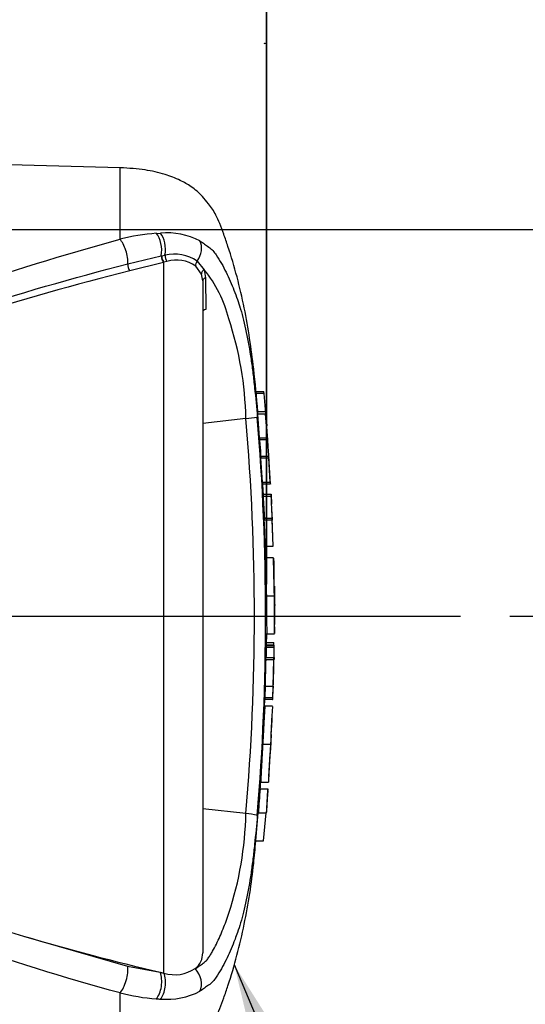
# Paper-space layout 'Sheet1' of a CAD drawing. Units: millimetres. Extents: x 0 to 3564, y 0 to 2520.
# Drawn here: x 1351 to 1449, y 1881 to 2072 of the extents above; entities that cross this region are included whole.
import ezdxf
from ezdxf.enums import TextEntityAlignment as Align
from ezdxf.lldxf.tags import DXFTag

# ---------------------------------------------------------------- set-up
doc = ezdxf.new("R2010")
doc.units = ezdxf.units.MM
doc.header["$LTSCALE"] = 6
for name, color, linetype in [('center line', 7, 'Continuous'), ('Default', 7, 'Continuous'), ('tangent', 7, 'Continuous'), ('TSH-1', 7, 'Continuous'), ('visible', 7, 'Continuous')]:
    doc.layers.add(name, color=color, linetype=linetype)
doc.styles.add('SEACAD_Arial', font='arial.ttf')
tags = doc.linetypes.add('CENTER2', pattern=[28.575, 19.05, -3.175, 3.175, -3.175]).pattern_tags.tags
tags[10:11] = [DXFTag(74, 4), DXFTag(75, 0), DXFTag(340, '0'), DXFTag(46, 0.0), DXFTag(50, 0.0), DXFTag(44, 0.0), DXFTag(45, 0.0)]
tags[8:9] = [DXFTag(74, 4), DXFTag(75, 0), DXFTag(340, '0'), DXFTag(46, 0.0), DXFTag(50, 0.0), DXFTag(44, 0.0), DXFTag(45, 0.0)]
tags[6:7] = [DXFTag(74, 4), DXFTag(75, 0), DXFTag(340, '0'), DXFTag(46, 0.0), DXFTag(50, 0.0), DXFTag(44, 0.0), DXFTag(45, 0.0)]
tags[4:5] = [DXFTag(74, 4), DXFTag(75, 0), DXFTag(340, '0'), DXFTag(46, 0.0), DXFTag(50, 0.0), DXFTag(44, 0.0), DXFTag(45, 0.0)]
tags = doc.linetypes.add('HIDDEN2', pattern=[4.7625, 3.175, -1.5875]).pattern_tags.tags
tags[6:7] = [DXFTag(74, 4), DXFTag(75, 0), DXFTag(340, '0'), DXFTag(46, 0.0), DXFTag(50, 0.0), DXFTag(44, 0.0), DXFTag(45, 0.0)]
tags[4:5] = [DXFTag(74, 4), DXFTag(75, 0), DXFTag(340, '0'), DXFTag(46, 0.0), DXFTag(50, 0.0), DXFTag(44, 0.0), DXFTag(45, 0.0)]
doc.dimstyles.new('ISO-InstDr', dxfattribs={"dimtxt": 19.2, "dimasz": 26.88, "dimexe": 9.6, "dimexo": 9.6, "dimgap": 4.8, "dimtad": 1, "dimdec": 0, "dimzin": 0, "dimdsep": 46, "dimtxsty": 'SEACAD_Arial', "dimblk1": '_SE_FILLED', "dimblk2": '_SE_FILLED', "dimsah": 1, "dimcen": 9.6, "dimadec": 0, "dimazin": 0, "dimtfac": 0.5, "dimtofl": 0, "dimtmove": 0, "dimatfit": 3, "dimfxl": 1, "dimtzin": 0, "dimarcsym": 0})

# ---------------------------------------------------------------- blocks, each defined once
blk = doc.blocks.new('SE3')
at = {"color": 7, "linetype": 'Continuous'}
for centre, radius, start, end in [((1459.44, 1963.6), 59.52, 176.2889, 176.2954), ((1429.56, 1961.19), 29.38, 178.4876, 182.1788), ((1458.55, 1930.99), 59.21, 172.5539, 172.5601)]:
    blk.add_arc(centre, radius, start, end, dxfattribs=at)
at = {"layer": 'center line', "color": 7, "linetype": 'CENTER2'}
blk.add_line((573, 1956.15), (1436.26, 1956.15), dxfattribs=at)
at = {"layer": 'tangent', "color": 7, "linetype": 'Continuous'}
for p, q in [((1370.26, 2029.27), (1370.26, 2043.15)), ((1377.29, 2030.43), (1378.1, 2030.47)), ((1371.77, 2024.49), (1378.26, 2026.05)), ((1378.26, 2026.05), (1378.34, 2026.07)), ((1378.34, 2026.07), (1378.98, 2026.2)), ((1378.7, 2024.8), (1372.17, 2023.15)), ((1378.78, 2024.82), (1378.7, 2024.8)), ((1379.36, 2024.98), (1378.78, 2024.82)), ((1378.78, 1886.87), (1378.78, 2024.82)), ((1386.06, 2022.53), (1384.95, 2024.07)), ((1385.23, 2025.04), (1386.59, 2023.37)), ((1386.3, 2021.19), (1386.06, 2022.53)), ((1386.59, 2023.37), (1386.86, 2021.81)), ((1386.86, 2021.81), (1386.87, 2015.64)), ((1398.19, 1999.36), (1396.68, 1999.36)), ((1398.48, 1995.36), (1396.98, 1995.36)), ((1397.32, 1990.75), (1398.83, 1990.75)), ((1398.86, 1990.38), (1397.35, 1990.38)), ((1399.09, 1986.81), (1397.58, 1986.81)), ((1397.87, 1982.15), (1399.37, 1982.15)), ((1399.52, 1979.37), (1398.02, 1979.37)), ((1399.74, 1974.75), (1398.24, 1974.75)), ((1400.3, 1956.19), (1400.3, 1956.21)), ((1400.09, 1950.53), (1398.59, 1950.53)), ((1400.1, 1950.06), (1398.6, 1950.06)), ((1398.56, 1948.13), (1400.06, 1948.13)), ((1398.34, 1940.35), (1399.85, 1940.35)), ((1351.57, 1894.04), (1371.73, 1888.23)), ((1371.73, 1888.23), (1378.06, 1887.03)), ((1370.26, 1870.45), (1370.26, 1883.03))]:
    blk.add_line(p, q, dxfattribs=at)
for centre, radius, start, end in [((1380.39, 1989.75), 40.8, 94.3622, 104.3872), ((1379.29, 2016.33), 14.19, 62.8582, 94.7865), ((1380.75, 2018.27), 8.12, 56.497, 102.5689), ((1381.22, 2018.73), 6.52, 55.0654, 106.5627), ((1367.34, 2007.81), 24.76, 14.0336, 38.9565), ((1328.72, 1993.16), 65.96, 1.1583, 18.2492), ((949.44, 1956.15), 446.87, 355.0782, 4.9218), ((934.68, 1956.15), 463.81, 355.2163, 4.775), ((1328.92, 1919.11), 65.75, 341.7237, 358.8687), ((1380.3, 1921.98), 40.22, 255.5406, 265.7101), ((1379.29, 1895.98), 14.19, 265.2127, 297.1426), ((1378.78, 1904.96), 23.14, 266.3134, 268.3319)]:
    blk.add_arc(centre, radius, start, end, dxfattribs=at)
for centre, major_axis, ratio, start_param, end_param in [((1376.49, 2027.5), (-0.32, 3.49), 0.52363, 4.237146, 5.665788), ((1377.2, 2027.55), (-0.2, 3.49), 0.534738, 4.283655, 5.671619), ((1370.16, 2026.33), (-0.88, 3.39), 0.400227, 4.038186, 5.650781), ((1383.3, 2026.75), (1.58, 3.12), 0.727098, 4.524748, 5.789914), ((1378.77, 2025.64), (-0.258, 0.966), 0.449474, 1.012246, 2.484918), ((1378.84, 2025.66), (-0.258, 0.966), 0.450053, 1.015442, 2.485293), ((1379.49, 2025.81), (0.198, -0.98), 0.48202, 4.21152, 5.623098), ((1372.23, 2023.97), (-0.244, 0.97), 0.405067, 0.899513, 2.453822), ((1385.79, 2024.55), (-0.664, -0.748), 0.73829, 4.713664, 5.859778), ((1387.03, 2022.75), (-0.938, -0.346), 0.754807, 4.908208, 6.10232), ((1387.3, 2021.19), (1, 0), 0.697806, 2.021188, 3.141593), ((1370.16, 1885.97), (-0.88, -3.39), 0.400226, 0.632404, 2.397127), ((1376.49, 1884.81), (-0.32, -3.49), 0.52363, 0.617397, 2.309615), ((1377.2, 1884.76), (-0.2, -3.49), 0.534738, 0.611567, 2.250093), ((1383.3, 1885.55), (1.58, -3.12), 0.727098, 0.493272, 1.9404)]:
    blk.add_ellipse(centre, major_axis=major_axis, ratio=ratio, start_param=start_param, end_param=end_param, dxfattribs=at)
for points, knots in [([(1237.08, 1982.7), (1242.98, 1984.3), (1248.78, 1986.2), (1260.27, 1990.12), (1265.95, 1992.19), (1282.85, 1998.52), (1293.94, 2002.92), (1316.01, 2011.41), (1326.93, 2015.49), (1348.64, 2022.95), (1359.45, 2026.34), (1370.26, 2029.27)], [0, 0, 0, 0, 0.125, 0.125, 0.25, 0.25, 0.5, 0.5, 0.75, 0.75, 1, 1, 1, 1]), ([(1385.76, 2028.96), (1386.08, 2028.76), (1386.38, 2028.54), (1386.93, 2028.14), (1387.18, 2027.97), (1387.72, 2027.58), (1387.99, 2027.35), (1388.49, 2026.8), (1388.71, 2026.51), (1389.3, 2025.68), (1389.62, 2025.14), (1390.25, 2024.02), (1390.54, 2023.46), (1391.38, 2021.74), (1391.89, 2020.58), (1392.59, 2018.78), (1392.81, 2018.18), (1393.21, 2017.04), (1393.39, 2016.5), (1393.56, 2015.94)], [0, 0, 0, 0, 0.03125, 0.03125, 0.0625, 0.0625, 0.09375, 0.09375, 0.125, 0.125, 0.1875, 0.1875, 0.25, 0.25, 0.375, 0.375, 0.4375, 0.4375, 0.4918094, 0.4918094, 0.4918094, 0.4918094]), ([(1240.5, 1983.07), (1241.99, 1983.24), (1243.44, 1983.54), (1246.34, 1984.17), (1247.78, 1984.52), (1252.09, 1985.62), (1254.94, 1986.41), (1263.45, 1988.91), (1269.06, 1990.73), (1285.73, 1996.36), (1296.66, 2000.36), (1318.35, 2008.08), (1329.1, 2011.83), (1350.51, 2018.68), (1361.16, 2021.8), (1371.77, 2024.49)], [0, 0, 0, 0, 0.03125, 0.03125, 0.0625, 0.0625, 0.125, 0.125, 0.25, 0.25, 0.5, 0.5, 0.75, 0.75, 1, 1, 1, 1]), ([(1372.17, 2023.15), (1361.53, 2020.51), (1350.86, 2017.45), (1329.4, 2010.71), (1318.62, 2007.03), (1296.87, 1999.46), (1285.91, 1995.55), (1269.19, 1990.08), (1263.56, 1988.32), (1255.03, 1985.94), (1252.16, 1985.19), (1247.83, 1984.17), (1246.38, 1983.85), (1243.47, 1983.29), (1242.01, 1983.02), (1240.51, 1982.92)], [0, 0, 0, 0, 0.25, 0.25, 0.5, 0.5, 0.75, 0.75, 0.875, 0.875, 0.9375, 0.9375, 0.96875, 0.96875, 1, 1, 1, 1]), ([(1370.26, 1883.03), (1359.45, 1885.97), (1348.64, 1889.35), (1326.93, 1896.81), (1316.01, 1900.89), (1293.94, 1909.39), (1282.85, 1913.79), (1265.95, 1920.12), (1260.27, 1922.18), (1248.78, 1926.1), (1242.98, 1928.01), (1237.08, 1929.61)], [0, 0, 0, 0, 0.25, 0.25, 0.5, 0.5, 0.75, 0.75, 0.875, 0.875, 1, 1, 1, 1]), ([(1384.84, 1887.75), (1385.09, 1887.88), (1385.33, 1888.03), (1385.78, 1888.34), (1386, 1888.5), (1386.45, 1888.82), (1386.67, 1888.98), (1387.06, 1889.35), (1387.22, 1889.55), (1387.53, 1889.98), (1387.67, 1890.2), (1387.95, 1890.65), (1388.08, 1890.87), (1388.47, 1891.56), (1388.71, 1892.03), (1389.41, 1893.46), (1389.84, 1894.44), (1390.45, 1895.94), (1390.64, 1896.44), (1390.92, 1897.21), (1391.01, 1897.46), (1391.18, 1897.98), (1391.27, 1898.23), (1391.35, 1898.49)], [0, 0, 0, 0, 0.0625, 0.0625, 0.125, 0.125, 0.1875, 0.1875, 0.25, 0.25, 0.3125, 0.3125, 0.375, 0.375, 0.5, 0.5, 0.75, 0.75, 0.875, 0.875, 0.9375, 0.9375, 1, 1, 1, 1]), ([(1392.56, 1893.44), (1392.49, 1893.26), (1392.42, 1893.08), (1391.88, 1891.71), (1391.37, 1890.55), (1390.53, 1888.84), (1390.24, 1888.27), (1389.62, 1887.16), (1389.29, 1886.62), (1388.71, 1885.79), (1388.49, 1885.5), (1387.99, 1884.95), (1387.71, 1884.72), (1387.18, 1884.33), (1386.93, 1884.17), (1386.38, 1883.76), (1386.08, 1883.54), (1385.76, 1883.35)], [0.606504, 0.606504, 0.606504, 0.606504, 0.625, 0.625, 0.75, 0.75, 0.8125, 0.8125, 0.875, 0.875, 0.90625, 0.90625, 0.9375, 0.9375, 0.96875, 0.96875, 1, 1, 1, 1])]:
    blk.add_open_spline(points, degree=3, knots=knots, dxfattribs=at)
at = {"layer": 'visible', "color": 7, "linetype": 'Continuous'}
for p, q in [((1370.26, 2043.15), (1192.48, 2047.81)), ((1386.3, 2021.19), (1386.3, 1890.81)), ((1396.65, 1999.76), (1398.15, 1999.76)), ((1398.46, 1995.76), (1396.95, 1995.76)), ((1397.32, 1990.75), (1396.98, 1995.36)), ((1398.46, 1995.74), (1398.71, 1993.07)), ((1398.83, 1990.75), (1398.48, 1995.36)), ((1394.66, 1994.49), (1386.3, 1993.55)), ((1397.59, 1987.2), (1397.56, 1987.64)), ((1397.57, 1987.21), (1399.07, 1987.21)), ((1397.87, 1982.15), (1397.58, 1986.81)), ((1399.07, 1987.21), (1399.12, 1987.21)), ((1399.44, 1981.75), (1399.09, 1987.2)), ((1399.37, 1982.15), (1399.09, 1986.81)), ((1399.4, 1981.75), (1397.89, 1981.75)), ((1398, 1979.79), (1399.5, 1979.79)), ((1399.5, 1979.79), (1399.55, 1979.79)), ((1399.55, 1979.79), (1399.64, 1977.88)), ((1398.23, 1975.15), (1399.73, 1975.15)), ((1399.73, 1975.15), (1399.75, 1975.15)), ((1399.93, 1969.69), (1399.74, 1974.75)), ((1399.98, 1969.69), (1399.75, 1975.18)), ((1398.43, 1969.69), (1399.93, 1969.69)), ((1400.05, 1967.45), (1398.55, 1967.45)), ((1400.17, 1961.96), (1400.05, 1967.35)), ((1398.63, 1960.08), (1400.13, 1960.08)), ((1400.3, 1956.21), (1400.25, 1958.18)), ((1400.22, 1952.83), (1400.3, 1956.1)), ((1400.3, 1956.15), (1400.3, 1956.21)), ((1400.3, 1956.1), (1400.3, 1956.19)), ((1400.3, 1956.1), (1400.3, 1956.15)), ((1398.59, 1951), (1400.09, 1951)), ((1398.67, 1950.53), (1398.72, 1952.76)), ((1398.72, 1952.7), (1400.22, 1952.7)), ((1398.61, 1950.46), (1400.11, 1950.46)), ((1400.1, 1950.06), (1400.06, 1948.13)), ((1400.09, 1950.53), (1400.09, 1950.46)), ((1400.16, 1950.46), (1400.11, 1950.46)), ((1400.12, 1948.13), (1400.16, 1950.06)), ((1398.5, 1947.73), (1400, 1947.73)), ((1400, 1947.73), (1399.87, 1942.54)), ((1400.05, 1947.73), (1400, 1947.73)), ((1400.1, 1947.73), (1400.11, 1947.73)), ((1398.42, 1942.54), (1398.34, 1940.35)), ((1398.37, 1942.54), (1399.87, 1942.54)), ((1399.92, 1942.54), (1399.85, 1940.35)), ((1399.87, 1942.54), (1399.92, 1942.54)), ((1399.88, 1939.95), (1399.96, 1942.14)), ((1398.3, 1938.57), (1398.36, 1939.95)), ((1399.84, 1939.95), (1398.34, 1939.95)), ((1399.84, 1939.95), (1399.88, 1939.95)), ((1398.34, 1938.66), (1398.33, 1938.66)), ((1399.84, 1938.66), (1398.34, 1938.66)), ((1399.58, 1933.16), (1399.74, 1937.01)), ((1397.93, 1931.28), (1399.43, 1931.28)), ((1399.09, 1925.02), (1399.36, 1929.4)), ((1397.4, 1922.64), (1398.9, 1922.64)), ((1397.53, 1923.91), (1397.54, 1923.91)), ((1397.54, 1923.91), (1399.04, 1923.91)), ((1398.9, 1922.64), (1398.94, 1922.64)), ((1398.92, 1922.24), (1398.81, 1920.73)), ((1394.66, 1917.81), (1386.3, 1918.76)), ((1396.59, 1912.54), (1397.06, 1918)), ((1397.06, 1918), (1398.57, 1918)), ((1398.09, 1912.54), (1398.57, 1918)), ((1398.57, 1918), (1398.6, 1918)), ((1396.59, 1912.54), (1398.09, 1912.54)), ((1378.06, 1887.03), (1378.78, 1886.87))]:
    blk.add_line(p, q, dxfattribs=at)
at = {"layer": 'visible', "color": 7, "linetype": 'HIDDEN2'}
blk.add_line((1168.8, 1956.15), (1434.51, 1956.15), dxfattribs=at)
blk.add_circle((1398.31, 2067.29), 0.0617, dxfattribs=at)
at = {"layer": 'visible', "color": 7, "linetype": 'Continuous'}
for centre, radius, start, end in [((1339, 1993.88), 59.44, 5.286, 5.6733), ((1393.5, 2013.4), 18.94, 273.5018, 280.2851), ((1411.41, 1991.68), 14.12, 183.7687, 185.2875), ((1329.7, 1983.22), 68.03, 3.7196, 6.0398), ((1412.97, 1991.68), 14.17, 183.7581, 185.2709), ((1330.9, 1983.21), 68.33, 3.3511, 6.0237), ((1404.56, 1987.35), 6.99, 181.159, 184.4404), ((1406.07, 1987.35), 7, 181.1554, 184.4346), ((1404.44, 1982.42), 6.58, 182.3814, 185.8726), ((1405.97, 1982.42), 6.6, 182.378, 185.8577), ((1404.84, 1979.84), 6.84, 180.3818, 183.8832), ((1406.36, 1979.84), 6.86, 180.3793, 183.8748), ((1593.1, 1988.17), 195.28, 182.5817, 183.8224), ((1595.24, 1988.17), 195.92, 182.5744, 183.8111), ((682.04, 1939.97), 718.61, 2.80661, 3.02451), ((1404.46, 1975.12), 6.23, 179.7049, 183.3851), ((1405.97, 1975.12), 6.24, 179.704, 183.376), ((1765.87, 1967.62), 365.82, 180.032, 181.1817), ((1591.15, 1958.92), 192.52, 179.6552, 181.84), ((1592.62, 1958.92), 192.49, 179.654, 181.839), ((1415.12, 1959.58), 14.94, 178.0813, 185.3529), ((1394.37, 1950.74), 5.73, 357.8697, 2.5934), ((1442.34, 1957.46), 42.4, 186.4392, 186.4472), ((1403.81, 1950.07), 5.21, 175.7965, 180.1971), ((1405.31, 1950.07), 5.22, 175.803, 180.1991), ((1392.45, 1950.3), 7.71, 358.179, 1.1522), ((1393.41, 1948.13), 5.15, 355.5185, 359.9755), ((1394.9, 1948.13), 5.17, 355.532, 359.9732), ((1411.06, 1947.79), 10.94, 178.2397, 180.3343), ((1412.55, 1941.83), 12.59, 176.7645, 178.586), ((1404.31, 1940.03), 5.97, 176.9388, 180.7786), ((1405.84, 1940.03), 6, 176.9516, 180.7739), ((1776.21, 1913.8), 377.19, 176.2272, 177.3439), ((1443.85, 1929.53), 44.41, 175.2887, 177.7354), ((1443.51, 1928.14), 44.15, 175.9149, 178.3743), ((1595.65, 1907.19), 198.85, 175.5433, 176.8832), ((1600.13, 1907.04), 201.83, 175.5663, 176.8865), ((1384.69, 1923.31), 14.27, 355.6915, 357.3005), ((1473.16, 1924.51), 74.13, 180.4641, 180.4695), ((1394.18, 1907.26), 10.57, 75.1817, 87.3818), ((1482.44, 2335.31), 460.27, 253.4809, 256.8923), ((1382.48, 1890.75), 3.82, 308.2576, 0.8992), ((1380.88, 1893.67), 7.12, 252.839, 303.7854)]:
    blk.add_arc(centre, radius, start, end, dxfattribs=at)
for points, knots in [([(1396.98, 1995.76), (1396.74, 1998.72), (1396.16, 2005.11), (1394.53, 2016.18), (1392.27, 2024.79), (1390.42, 2030.18), (1389.65, 2032.2), (1388.94, 2033.84), (1388.21, 2035.13), (1387.28, 2036.3), (1386.05, 2037.89), (1384.22, 2039.47), (1381.75, 2040.87), (1378.77, 2042.01), (1374.78, 2042.89), (1372.05, 2043.06), (1370.26, 2043.15)], [0.0381896, 0.0381896, 0.0381896, 0.0381896, 0.1732297, 0.360715, 0.5547014, 0.5941901, 0.629043, 0.6571161, 0.6780972, 0.6987919, 0.7274991, 0.772787, 0.811393, 0.8609156, 0.9230222, 1, 1, 1, 1]), ([(1393.56, 2015.94), (1393.59, 2015.85), (1393.62, 2015.77), (1394.04, 2014.35), (1394.41, 2012.84), (1395.09, 2009.59), (1395.4, 2007.81), (1395.8, 2005.08), (1395.92, 2004.16), (1396.15, 2002.3), (1396.25, 2001.36), (1396.55, 1998.54), (1396.73, 1996.65), (1396.88, 1994.76)], [0.4918094, 0.4918094, 0.4918094, 0.4918094, 0.5, 0.5, 0.625, 0.625, 0.75, 0.75, 0.8125, 0.8125, 0.875, 0.875, 1, 1, 1, 1]), ([(1386.87, 2015.64), (1386.7, 2015.6), (1386.55, 2015.54), (1386.35, 2015.4), (1386.3, 2015.31), (1386.3, 2015.22)], [0, 0, 0, 0, 0.5, 0.5, 1, 1, 1, 1]), ([(1396.98, 1995.36), (1396.97, 1995.49), (1396.96, 1995.62), (1396.95, 1995.74), (1396.95, 1995.76), (1396.95, 1995.76)], [0, 0, 0, 0, 0.5, 0.5, 0.815136, 0.815136, 0.815136, 0.815136]), ([(1398.46, 1995.74), (1398.45, 1995.78), (1398.45, 1995.76), (1398.46, 1995.62), (1398.47, 1995.49), (1398.48, 1995.36)], [0, 0, 0, 0, 0.5, 0.5, 1, 1, 1, 1]), ([(1398.55, 1967.45), (1398.55, 1967.45), (1398.56, 1967.45), (1398.56, 1967.41), (1398.56, 1967.37), (1398.56, 1967.25), (1398.56, 1967.17), (1398.55, 1966.97), (1398.55, 1966.89), (1398.55, 1966.69), (1398.55, 1966.57), (1398.55, 1966.34), (1398.56, 1966.26), (1398.56, 1966.09), (1398.56, 1966), (1398.56, 1965.81), (1398.56, 1965.71), (1398.56, 1965.5), (1398.56, 1965.39), (1398.57, 1965.03), (1398.57, 1964.77), (1398.58, 1964.22), (1398.58, 1963.94), (1398.59, 1963.36), (1398.59, 1963.07), (1398.6, 1962.47), (1398.61, 1962.17), (1398.61, 1961.58), (1398.62, 1961.28), (1398.62, 1960.68), (1398.63, 1960.38), (1398.63, 1960.08)], [0.0593917, 0.0593917, 0.0593917, 0.0593917, 0.125, 0.125, 0.25, 0.25, 0.375, 0.375, 0.4375, 0.4375, 0.5, 0.5, 0.53125, 0.53125, 0.5625, 0.5625, 0.59375, 0.59375, 0.625, 0.625, 0.6875, 0.6875, 0.75, 0.75, 0.8125, 0.8125, 0.875, 0.875, 0.9375, 0.9375, 1, 1, 1, 1]), ([(1398.6, 1950.06), (1398.59, 1949.59), (1398.58, 1949.12), (1398.57, 1948.65), (1398.57, 1948.47), (1398.57, 1948.3), (1398.56, 1948.13)], [0, 0, 0, 0, 0.730616, 0.730616, 0.730616, 1, 1, 1, 1]), ([(1398.5, 1947.73), (1398.49, 1946.89), (1398.47, 1946.06), (1398.44, 1945.22), (1398.42, 1944.33), (1398.4, 1943.44), (1398.37, 1942.54)], [0, 0, 0, 0, 0.482543, 0.482543, 0.482543, 1, 1, 1, 1]), ([(1398.34, 1938.62), (1398.34, 1938.6), (1398.34, 1938.56), (1398.33, 1938.45), (1398.33, 1938.38), (1398.31, 1938.18), (1398.31, 1938.1), (1398.3, 1937.95), (1398.29, 1937.9), (1398.29, 1937.78), (1398.28, 1937.71), (1398.27, 1937.55), (1398.27, 1937.47), (1398.26, 1937.3), (1398.25, 1937.21), (1398.24, 1937.02), (1398.23, 1936.93), (1398.22, 1936.71), (1398.21, 1936.6), (1398.19, 1936.24), (1398.18, 1935.98), (1398.15, 1935.43), (1398.14, 1935.15), (1398.1, 1934.58), (1398.09, 1934.28), (1398.06, 1933.68), (1398.04, 1933.39), (1398.01, 1932.79), (1397.99, 1932.49), (1397.96, 1931.89), (1397.94, 1931.59), (1397.93, 1931.28)], [0.1539432, 0.1539432, 0.1539432, 0.1539432, 0.25, 0.25, 0.375, 0.375, 0.4375, 0.4375, 0.46875, 0.46875, 0.5, 0.5, 0.53125, 0.53125, 0.5625, 0.5625, 0.59375, 0.59375, 0.625, 0.625, 0.6875, 0.6875, 0.75, 0.75, 0.8125, 0.8125, 0.875, 0.875, 0.9375, 0.9375, 1, 1, 1, 1]), ([(1397.93, 1931.28), (1397.91, 1930.98), (1397.89, 1930.68), (1397.86, 1930.08), (1397.84, 1929.78), (1397.81, 1929.18), (1397.79, 1928.88), (1397.76, 1928.29), (1397.74, 1927.99), (1397.71, 1927.42), (1397.69, 1927.13), (1397.66, 1926.59), (1397.65, 1926.33), (1397.63, 1925.97), (1397.63, 1925.85), (1397.61, 1925.64), (1397.61, 1925.55), (1397.6, 1925.36), (1397.6, 1925.27), (1397.59, 1925.1), (1397.58, 1925.02), (1397.58, 1924.87), (1397.57, 1924.8), (1397.57, 1924.68), (1397.57, 1924.62), (1397.56, 1924.47), (1397.56, 1924.39), (1397.55, 1924.19), (1397.55, 1924.11), (1397.54, 1924.01), (1397.54, 1923.97), (1397.54, 1923.94)], [0, 0, 0, 0, 0.0625, 0.0625, 0.125, 0.125, 0.1875, 0.1875, 0.25, 0.25, 0.3125, 0.3125, 0.375, 0.375, 0.40625, 0.40625, 0.4375, 0.4375, 0.46875, 0.46875, 0.5, 0.5, 0.53125, 0.53125, 0.5625, 0.5625, 0.625, 0.625, 0.75, 0.75, 0.8461202, 0.8461202, 0.8461202, 0.8461202]), ([(1399.43, 1931.28), (1399.41, 1930.98), (1399.4, 1930.68), (1399.36, 1930.08), (1399.35, 1929.78), (1399.31, 1929.18), (1399.3, 1928.88), (1399.26, 1928.29), (1399.25, 1927.99), (1399.21, 1927.41), (1399.2, 1927.13), (1399.17, 1926.58), (1399.15, 1926.33), (1399.13, 1925.97), (1399.13, 1925.85), (1399.12, 1925.64), (1399.11, 1925.54), (1399.1, 1925.36), (1399.1, 1925.27), (1399.09, 1925.1), (1399.09, 1925.02), (1399.08, 1924.87), (1399.08, 1924.8), (1399.07, 1924.68), (1399.07, 1924.62), (1399.06, 1924.47), (1399.06, 1924.39), (1399.05, 1924.19), (1399.05, 1924.11), (1399.05, 1924.01), (1399.04, 1923.97), (1399.04, 1923.94)], [0, 0, 0, 0, 0.0625, 0.0625, 0.125, 0.125, 0.1875, 0.1875, 0.25, 0.25, 0.3125, 0.3125, 0.375, 0.375, 0.40625, 0.40625, 0.4375, 0.4375, 0.46875, 0.46875, 0.5, 0.5, 0.53125, 0.53125, 0.5625, 0.5625, 0.625, 0.625, 0.75, 0.75, 0.846031, 0.846031, 0.846031, 0.846031]), ([(1240.51, 1929.31), (1241.14, 1929.25), (1241.76, 1929.16), (1243, 1928.96), (1243.61, 1928.85), (1245.46, 1928.48), (1246.68, 1928.21), (1249.11, 1927.64), (1250.32, 1927.34), (1252.74, 1926.71), (1253.94, 1926.39), (1257.55, 1925.4), (1259.93, 1924.7), (1264.68, 1923.26), (1267.05, 1922.52), (1271.76, 1921), (1274.11, 1920.22), (1278.79, 1918.65), (1281.12, 1917.85), (1288.08, 1915.44), (1292.69, 1913.81), (1301.86, 1910.56), (1306.42, 1908.94), (1315.51, 1905.75), (1320.04, 1904.18), (1333.59, 1899.59), (1342.58, 1896.69), (1351.57, 1894.04)], [0, 0, 0, 0, 0.015625, 0.015625, 0.03125, 0.03125, 0.0625, 0.0625, 0.09375, 0.09375, 0.125, 0.125, 0.1875, 0.1875, 0.25, 0.25, 0.3125, 0.3125, 0.375, 0.375, 0.5, 0.5, 0.625, 0.625, 0.75, 0.75, 1, 1, 1, 1]), ([(1398.81, 1920.73), (1398.79, 1920.37), (1398.76, 1920.02), (1398.72, 1919.37), (1398.7, 1919.07), (1398.66, 1918.57), (1398.65, 1918.36), (1398.63, 1918.15), (1398.63, 1918.09), (1398.62, 1918.02), (1398.62, 1918), (1398.62, 1918)], [0, 0, 0, 0, 0.25, 0.25, 0.5, 0.5, 0.75, 0.75, 0.875, 0.875, 1, 1, 1, 1]), ([(1396.88, 1917.47), (1396.72, 1915.59), (1396.55, 1913.7), (1396.25, 1910.88), (1396.14, 1909.94), (1395.91, 1908.09), (1395.79, 1907.17), (1395.39, 1904.44), (1395.08, 1902.67), (1394.41, 1899.44), (1394.03, 1897.93), (1393.44, 1895.94), (1393.23, 1895.33), (1392.87, 1894.29), (1392.72, 1893.86), (1392.56, 1893.44)], [0, 0, 0, 0, 0.125, 0.125, 0.1875, 0.1875, 0.25, 0.25, 0.375, 0.375, 0.5, 0.5, 0.5625, 0.5625, 0.606504, 0.606504, 0.606504, 0.606504]), ([(1370.26, 1869.15), (1372.05, 1869.24), (1374.78, 1869.42), (1378.77, 1870.3), (1381.75, 1871.44), (1384.22, 1872.84), (1386.05, 1874.41), (1387.28, 1876), (1388.21, 1877.17), (1388.94, 1878.47), (1389.65, 1880.1), (1390.42, 1882.13), (1392.27, 1887.52), (1394.5, 1896.1), (1396.01, 1905.84), (1396.45, 1910.93), (1396.58, 1912.54)], [0, 0, 0, 0, 0.0859, 0.155204, 0.210467, 0.253547, 0.304084, 0.336119, 0.359212, 0.382625, 0.413952, 0.452844, 0.496909, 0.713379, 0.922594, 1, 1, 1, 1])]:
    blk.add_open_spline(points, degree=3, knots=knots, dxfattribs=at)
for points in [[(1398.71, 1993.07), (1398.56, 1995.17), (1398.39, 1997.27), (1398.19, 1999.36)], [(1398.97, 1989.3), (1398.84, 1991.43), (1398.75, 1992.73), (1398.69, 1993.18)], [(1398.05, 1979.79), (1398.01, 1980.64), (1397.97, 1981.29), (1397.93, 1981.75)], [(1398.43, 1969.69), (1398.37, 1971.38), (1398.31, 1973.07), (1398.24, 1974.75)], [(1398.55, 1967.42), (1398.54, 1968.05), (1398.52, 1968.81), (1398.47, 1969.69)], [(1399.97, 1942.54), (1400.02, 1943.43), (1400.07, 1945.16), (1400.11, 1947.73)], [(1397.45, 1922.64), (1397.47, 1923.09), (1397.5, 1923.56), (1397.52, 1924.05)]]:
    blk.add_open_spline(points, degree=3, dxfattribs=at)
blk = doc.blocks.new('SEANNOT_GROUP97')
at = {"layer": 'Default', "linetype": 'Continuous'}
blk.add_hatch(color=7, dxfattribs=at).paths.add_polyline_path([(1406.97, 1865.4), (1392.43, 1888.44), (1398.71, 1861.93)])
at = {"layer": 'Default', "color": 7, "linetype": 'Continuous'}
blk.add_lwpolyline([(1441.14, 1772.47), (1392.43, 1888.44)], dxfattribs=at)
blk = doc.blocks.new('DMBLK4773')
at = {"layer": 'Default', "linetype": 'Continuous'}
for points in [[(1375.31, 2332.92), (1348.43, 2328.44), (1375.31, 2323.96)], [(1496.33, 2332.92), (1496.33, 2323.96), (1523.21, 2328.44)]]:
    blk.add_hatch(color=7, dxfattribs=at).paths.add_polyline_path(points)
at = {"layer": 'Default', "color": 7, "linetype": 'Continuous'}
for p, q in [((1348.43, 1968.52), (1348.43, 2338.04)), ((1523.21, 1979.79), (1523.21, 2338.04)), ((1348.43, 2328.44), (1523.21, 2328.44))]:
    blk.add_line(p, q, dxfattribs=at)
at = {"layer": 'Default', "color": 7, "linetype": 'Continuous', "style": 'SEACAD_Arial'}
for s, p in [('175', (1414.81, 2375.48)), ('(', (1396.45, 2352.44)), (')', (1486.61, 2352.44)), ('6.88"', (1414.81, 2352.44)), ('*', (1508.81, 2352.44))]:
    blk.add_text(s, height=19.2, dxfattribs=at).set_placement(p, align=Align.TOP_LEFT)
blk = doc.blocks.new('_SE_FILLED')
at = {"color": 0}
blk.add_line((0, 0), (-1, 0), dxfattribs=at)
blk.add_solid([(0, 0), (-1, -0.1665), (-1, 0.1665), (0, 0)], dxfattribs=at)
blk = doc.blocks.new('DMBLK4774')
at = {"layer": 'Default', "linetype": 'Continuous'}
for points in [[(1425.51, 2387.91), (1398.63, 2383.43), (1425.51, 2378.95)], [(1601.75, 2387.91), (1601.75, 2378.95), (1628.63, 2383.43)]]:
    blk.add_hatch(color=7, dxfattribs=at).paths.add_polyline_path(points)
at = {"layer": 'Default', "color": 7, "linetype": 'Continuous'}
for p, q in [((1398.63, 1969.68), (1398.63, 2393.03)), ((1628.63, 1969.68), (1628.63, 2393.03)), ((1398.63, 2383.43), (1628.63, 2383.43))]:
    blk.add_line(p, q, dxfattribs=at)
at = {"layer": 'Default', "color": 7, "linetype": 'Continuous', "style": 'SEACAD_Arial'}
for s, p in [('230', (1470.6, 2430.47)), ('(', (1452.23, 2407.43)), (')', (1542.39, 2407.43)), ('9.06"', (1470.6, 2407.43)), ('*', (1564.59, 2407.43))]:
    blk.add_text(s, height=19.2, dxfattribs=at).set_placement(p, align=Align.TOP_LEFT)
blk = doc.blocks.new('DMBLK4779')
at = {"layer": 'Default', "linetype": 'Continuous'}
for points in [[(983.18, 2387.91), (956.3, 2383.43), (983.18, 2378.95)], [(1371.84, 2387.91), (1371.84, 2378.95), (1398.72, 2383.43)]]:
    blk.add_hatch(color=7, dxfattribs=at).paths.add_polyline_path(points)
at = {"layer": 'Default', "color": 7, "linetype": 'Continuous'}
for p, q in [((956.3, 1970.75), (956.3, 2393.03)), ((1398.72, 1962.36), (1398.72, 2393.03)), ((1398.72, 2383.43), (956.3, 2383.43))]:
    blk.add_line(p, q, dxfattribs=at)
at = {"layer": 'Default', "color": 7, "linetype": 'Continuous', "style": 'SEACAD_Arial'}
for s, p in [('442', (1138.9, 2430.47)), ('(', (1120.54, 2407.43)), (')', (1225.72, 2407.43)), ('17.42"', (1138.9, 2407.43))]:
    blk.add_text(s, height=19.2, dxfattribs=at).set_placement(p, align=Align.TOP_LEFT)
blk = doc.blocks.new('DMBLK4780')
at = {"layer": 'Default', "linetype": 'Continuous'}
for points in [[(1743.1, 2004.27), (1738.62, 2031.15), (1734.14, 2004.27)], [(1743.1, 1983.03), (1734.14, 1983.03), (1738.62, 1956.15)]]:
    blk.add_hatch(color=7, dxfattribs=at).paths.add_polyline_path(points)
at = {"layer": 'Default', "color": 7, "linetype": 'Continuous'}
for p, q in [((1042.68, 2031.15), (1748.22, 2031.15)), ((1738.62, 1837.2), (1738.62, 2031.15)), ((1445.86, 1956.15), (1748.22, 1956.15))]:
    blk.add_line(p, q, dxfattribs=at)
at = {"layer": 'Default', "color": 7, "linetype": 'Continuous', "style": 'SEACAD_Arial'}
for s, p in [(')', (1714.62, 1934.07)), ('2.95"', (1714.62, 1862.28)), ('75', (1691.58, 1862.28)), ('(', (1714.62, 1843.92))]:
    blk.add_text(s, height=19.2, rotation=90, dxfattribs=at).set_placement(p, align=Align.TOP_LEFT)
blk = doc.blocks.new('DMBLK4781')
at = {"layer": 'Default', "linetype": 'Continuous'}
for points in [[(1743.1, 2149.37), (1738.62, 2176.25), (1734.14, 2149.37)], [(1743.1, 2058.03), (1734.14, 2058.03), (1738.62, 2031.15)]]:
    blk.add_hatch(color=7, dxfattribs=at).paths.add_polyline_path(points)
at = {"layer": 'Default', "color": 7, "linetype": 'Continuous'}
for p, q in [((1202.9, 2176.25), (1748.22, 2176.25)), ((1738.62, 2031.15), (1738.62, 2176.25)), ((1042.68, 2031.15), (1748.22, 2031.15))]:
    blk.add_line(p, q, dxfattribs=at)
at = {"layer": 'Default', "color": 7, "linetype": 'Continuous', "style": 'SEACAD_Arial'}
for s, p in [(')', (1714.62, 2144.4)), ('5.71"', (1714.62, 2072.61)), ('145', (1691.58, 2072.61)), ('(', (1714.62, 2054.24))]:
    blk.add_text(s, height=19.2, rotation=90, dxfattribs=at).set_placement(p, align=Align.TOP_LEFT)

psp = doc.layouts.new('Sheet1')

# ---------------------------------------------------------------- block references
at = {"layer": 'Default'}
psp.add_blockref('SEANNOT_GROUP97', (0, 0), dxfattribs=at)
at = {"layer": 'TSH-1'}
psp.add_blockref('SE3', (0, 0), dxfattribs=at)

# ---------------------------------------------------------------- dimensions: what is measured, and where the dimension line sits
at = {"layer": 'Default', "color": 7, "linetype": 'Continuous'}
for base, p1, p2, text, picture, middle in [((956.3, 2383.43), (1398.72, 1952.76), (956.3, 1961.15), '\\A1;<>', 'DMBLK4779', (1177.51, 2383.43)), ((1523.21, 2328.44), (1348.43, 1958.92), (1523.21, 1970.19), '\\A1;<> *', 'DMBLK4773', (1457.85, 2328.44))]:
    dim = psp.add_linear_dim(base=base, p1=p1, p2=p2, text=text, dimstyle='ISO-InstDr', override={"dimpost": '\\X'}, dxfattribs=at)
    dim.commit()
    dim.dimension.update_dxf_attribs({"geometry": picture, "text_midpoint": middle, "dimtype": 160})
for base, p1, p2, angle, text, picture, middle, dimtype in [((1398.63, 2383.43), (1398.63, 1960.08), (1628.63, 1960.08), 0, '\\A1;<> *', 'DMBLK4774', (1513.63, 2383.43), 161), ((1738.62, 2176.25), (956.3, 2031.15), (1193.3, 2176.25), 90, '\\A1;<>', 'DMBLK4781', (1738.62, 2103.7), 160), ((1738.62, 2031.15), (1436.26, 1956.15), (956.3, 2031.15), 90, '\\A1;<>', 'DMBLK4780', (1738.62, 1949.56), 160)]:
    dim = psp.add_linear_dim(base=base, p1=p1, p2=p2, angle=angle, text=text, dimstyle='ISO-InstDr', override={"dimpost": '\\X'}, dxfattribs=at)
    dim.commit()
    dim.dimension.update_dxf_attribs({"geometry": picture, "text_midpoint": middle, "dimtype": dimtype})

doc.saveas('drawing.dxf')
